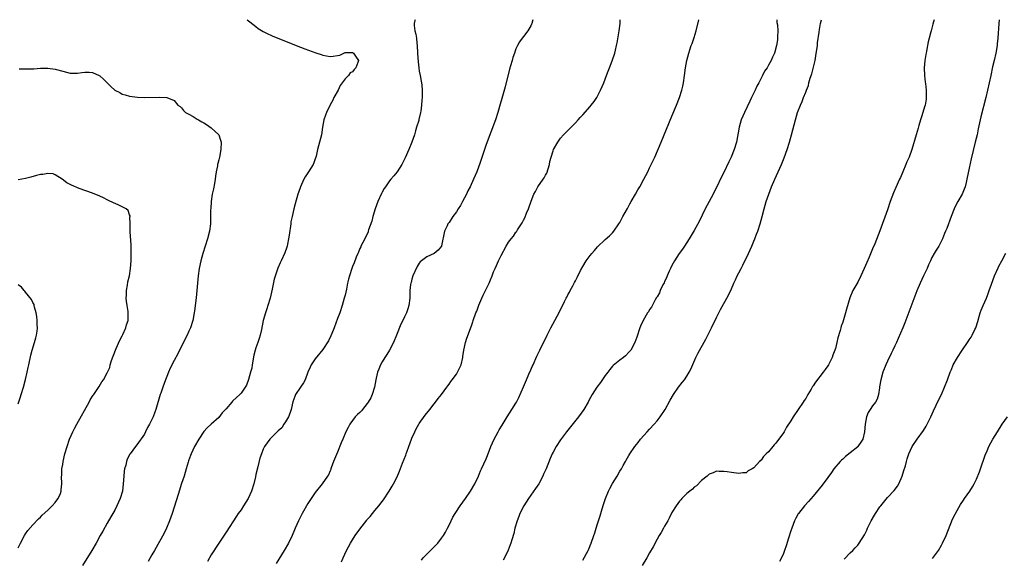
# Model space of a CAD drawing. Units: inches. Extents: x 2613000 to 2616000, y 1497000 to 1500000.
# Drawn here: x 2614229 to 2614494, y 1499855 to 1500000 of the extents above; entities that cross this region are included whole.
import ezdxf

# ---------------------------------------------------------------- set-up
doc = ezdxf.new("R2010")
doc.units = ezdxf.units.IN
doc.header["$MEASUREMENT"] = 0
doc.layers.add('LD26131497_10ft', color=110, linetype='Continuous')

msp = doc.modelspace()

# ---------------------------------------------------------------- linework, layer by layer
at = {"layer": 'LD26131497_10ft'}
for points, elevation in [([(2614290.66, 1500000), (2614291.4, 1499999.4), (2614293, 1499998.15), (2614293.66, 1499997.66), (2614295, 1499996.84), (2614296.21, 1499996.21), (2614297, 1499995.87), (2614297.59, 1499995.59), (2614301, 1499994.17), (2614304.71, 1499992.71), (2614305, 1499992.61), (2614306.17, 1499992.17), (2614309.11, 1499991.11), (2614310.59, 1499990.59), (2614311, 1499990.47), (2614313, 1499990.09), (2614313.84, 1499990.16), (2614315, 1499990.33), (2614315.56, 1499990.44), (2614316.64, 1499991), (2614317, 1499991.13), (2614319, 1499991.19), (2614319.28, 1499991), (2614319.79, 1499990.21), (2614320.62, 1499989), (2614320.48, 1499988.48), (2614319.87, 1499987), (2614319.43, 1499986.57), (2614319, 1499985.99), (2614318.35, 1499985.65), (2614317.96, 1499985), (2614317, 1499984.04), (2614315.73, 1499982.27), (2614315.11, 1499981), (2614314.03, 1499979), (2614313.69, 1499978.31), (2614312.96, 1499977.04), (2614311.99, 1499975), (2614311.75, 1499974.25), (2614311.32, 1499973), (2614310.96, 1499971), (2614310.64, 1499969), (2614310.16, 1499967), (2614309.62, 1499965), (2614309.24, 1499963.24), (2614309.18, 1499963), (2614309, 1499962.48), (2614308.58, 1499961.42), (2614308.43, 1499961), (2614307.19, 1499959), (2614306.31, 1499957.68), (2614305.94, 1499957), (2614305.04, 1499955), (2614304.52, 1499953.48), (2614304.34, 1499953), (2614303.58, 1499950.42), (2614303.19, 1499949), (2614302.73, 1499947), (2614302.45, 1499945.55), (2614302.37, 1499945), (2614301.93, 1499941.93), (2614301.81, 1499941), (2614301.49, 1499939.49), (2614301.4, 1499939), (2614301.31, 1499938.69), (2614300.78, 1499937.22), (2614299.79, 1499935), (2614299.53, 1499934.47), (2614298.95, 1499933.05), (2614297.94, 1499930.06), (2614297.4, 1499927.4), (2614296.86, 1499925), (2614296.25, 1499923), (2614295.94, 1499922.06), (2614295.56, 1499921), (2614294.99, 1499919), (2614294.5, 1499916.5), (2614294.15, 1499915), (2614293.86, 1499914.14), (2614293.53, 1499913), (2614293, 1499911.6), (2614292.81, 1499911), (2614292.41, 1499909.59), (2614291.98, 1499907), (2614291.87, 1499906.13), (2614291.58, 1499905), (2614291, 1499903.06), (2614290.49, 1499901.51), (2614290.11, 1499901), (2614289, 1499899.35), (2614288.68, 1499899), (2614287.76, 1499898.24), (2614286.73, 1499897.27), (2614286.53, 1499897), (2614285, 1499895.2), (2614283.93, 1499894.07), (2614283, 1499892.8), (2614281, 1499891.05), (2614279.93, 1499890.07), (2614279, 1499889.07), (2614277.65, 1499887), (2614276.5, 1499885), (2614275.56, 1499883), (2614275.4, 1499882.6), (2614274.87, 1499881.13), (2614274.78, 1499880.78), (2614274.27, 1499879), (2614273.96, 1499878.04), (2614273.67, 1499877), (2614273, 1499875.01), (2614272.06, 1499872.06), (2614271.58, 1499870.42), (2614270.46, 1499867), (2614269.76, 1499865), (2614268.93, 1499863), (2614268.3, 1499861.7), (2614266.2, 1499857.8), (2614265.69, 1499857), (2614265, 1499855.81), (2614264.53, 1499855), (2614264, 1499854)], 8330), ([(2614335.84, 1500000), (2614335.82, 1499999.82), (2614335.58, 1499999), (2614335.57, 1499998.43), (2614335.78, 1499997), (2614336.06, 1499996.06), (2614336.2, 1499995), (2614336.34, 1499993.66), (2614336.46, 1499993), (2614336.53, 1499991), (2614336.66, 1499988.66), (2614336.87, 1499987), (2614337, 1499986.17), (2614337.21, 1499985), (2614337.47, 1499983.47), (2614337.56, 1499983), (2614337.64, 1499982.36), (2614337.78, 1499981), (2614337.78, 1499979.78), (2614337.75, 1499979), (2614337.65, 1499978.35), (2614337.57, 1499977), (2614337.38, 1499975.38), (2614337.31, 1499975), (2614336.88, 1499973.12), (2614336.83, 1499972.83), (2614336.28, 1499971), (2614335.94, 1499970.06), (2614335.68, 1499969), (2614334.96, 1499966.96), (2614334.16, 1499965), (2614333.22, 1499962.78), (2614332.3, 1499961), (2614331.01, 1499958.99), (2614330.11, 1499957.89), (2614329.32, 1499957), (2614329, 1499956.6), (2614327.87, 1499955), (2614327.52, 1499954.48), (2614327, 1499953.54), (2614326.82, 1499953.18), (2614325.85, 1499951), (2614325.1, 1499949), (2614324.5, 1499947), (2614324.24, 1499945.76), (2614323.36, 1499943.36), (2614323.27, 1499943), (2614323.2, 1499942.8), (2614322.55, 1499941.45), (2614322.29, 1499941), (2614321.29, 1499939), (2614321.21, 1499938.79), (2614321, 1499938.35), (2614320.62, 1499937.38), (2614320.44, 1499937), (2614320.01, 1499936.01), (2614319.47, 1499934.53), (2614319, 1499933.53), (2614318.81, 1499933), (2614318.19, 1499931), (2614317.94, 1499930.06), (2614317.7, 1499929), (2614317.36, 1499927.36), (2614317, 1499925.79), (2614316.81, 1499925), (2614316.26, 1499923), (2614315.58, 1499921), (2614315, 1499919.5), (2614314.11, 1499917), (2614313.44, 1499915.44), (2614313.2, 1499914.8), (2614312.51, 1499913.49), (2614311, 1499911.11), (2614309, 1499908.64), (2614307.92, 1499907), (2614307.58, 1499906.42), (2614307, 1499905.08), (2614306.26, 1499903), (2614305.82, 1499902.18), (2614305, 1499901), (2614303.71, 1499899), (2614303.5, 1499898.5), (2614302.96, 1499897.04), (2614302.52, 1499895), (2614302.2, 1499894.2), (2614301.8, 1499893), (2614301, 1499891.67), (2614300.56, 1499891), (2614299.97, 1499890.03), (2614299, 1499889.21), (2614298.89, 1499889.11), (2614298.74, 1499889), (2614297, 1499887.25), (2614296.72, 1499887), (2614295.33, 1499885), (2614295, 1499884.28), (2614294.48, 1499883), (2614294.11, 1499881.89), (2614293.56, 1499879.56), (2614293, 1499877.46), (2614292.87, 1499876.87), (2614292.42, 1499875), (2614291.82, 1499873), (2614290.92, 1499871), (2614289.68, 1499869), (2614289, 1499867.98), (2614288.28, 1499867), (2614287.79, 1499866.21), (2614285, 1499861.95), (2614283, 1499858.98), (2614281, 1499855.84), (2614279.94, 1499854.06)], 8320), ([(2614367.58, 1500000), (2614367.29, 1499999), (2614367.21, 1499998.79), (2614367, 1499998.35), (2614366.19, 1499997), (2614365, 1499995.46), (2614364.7, 1499995), (2614363.98, 1499994.02), (2614363.46, 1499993), (2614363, 1499992.19), (2614362.6, 1499991), (2614362.16, 1499989.84), (2614361.97, 1499989), (2614361.57, 1499987.57), (2614361.29, 1499986.71), (2614360.08, 1499981.92), (2614359.35, 1499979.35), (2614359.21, 1499978.79), (2614358.78, 1499977.22), (2614358.13, 1499975), (2614357.47, 1499973), (2614356.29, 1499969.71), (2614355, 1499966.4), (2614354.5, 1499965), (2614353.18, 1499961), (2614353, 1499960.5), (2614352.45, 1499959), (2614351.61, 1499957), (2614350.67, 1499955), (2614350.09, 1499953.91), (2614349.66, 1499953), (2614348.64, 1499951), (2614348.04, 1499949.96), (2614347.48, 1499949), (2614347, 1499948.28), (2614346.06, 1499947), (2614345, 1499945.39), (2614344.71, 1499945), (2614344.45, 1499944.45), (2614343.8, 1499943), (2614343, 1499939.12), (2614342.96, 1499939), (2614342.08, 1499937.92), (2614341.01, 1499937), (2614339, 1499936.09), (2614337.26, 1499934.74), (2614337, 1499934.41), (2614336.46, 1499933.54), (2614335.29, 1499931), (2614335, 1499930.07), (2614334.77, 1499929.23), (2614334.69, 1499929), (2614334.64, 1499928.64), (2614334.44, 1499927), (2614334.42, 1499926.42), (2614334.4, 1499925), (2614334.19, 1499923), (2614333.87, 1499922.13), (2614333.52, 1499921), (2614333, 1499919.98), (2614332.54, 1499919), (2614332.01, 1499917.99), (2614330.85, 1499915), (2614330.03, 1499913), (2614328.97, 1499911), (2614328.21, 1499909.79), (2614327.69, 1499909), (2614327, 1499907.81), (2614326.55, 1499907), (2614326.11, 1499905.89), (2614325.78, 1499905), (2614325.41, 1499903.41), (2614325.3, 1499903), (2614324.91, 1499901), (2614324.29, 1499899), (2614323.91, 1499898.09), (2614323.27, 1499897), (2614323, 1499896.59), (2614321.68, 1499895), (2614321.39, 1499894.61), (2614321, 1499894.22), (2614320.37, 1499893.63), (2614319.72, 1499893), (2614319, 1499892.04), (2614318.26, 1499891), (2614317.82, 1499890.18), (2614317.23, 1499889), (2614316.37, 1499887), (2614316, 1499886), (2614315, 1499883.53), (2614313.93, 1499881), (2614313.31, 1499879.31), (2614313.21, 1499879), (2614313.18, 1499878.82), (2614313, 1499878.44), (2614312.58, 1499877.42), (2614312.31, 1499877), (2614310.87, 1499875), (2614309, 1499872.67), (2614307, 1499869.65), (2614305.47, 1499867), (2614305, 1499866.1), (2614304.45, 1499865), (2614303.56, 1499863), (2614303.41, 1499862.59), (2614302.73, 1499861), (2614301.79, 1499859), (2614300.64, 1499857), (2614298.48, 1499853.52)], 8310), ([(2614316.03, 1499853.97), (2614316.46, 1499855), (2614317.42, 1499857), (2614318.49, 1499859), (2614319, 1499859.84), (2614319.74, 1499861), (2614321, 1499862.78), (2614322.85, 1499865.15), (2614323, 1499865.35), (2614323.8, 1499866.2), (2614325, 1499867.74), (2614326.1, 1499869), (2614327, 1499870.22), (2614327.35, 1499870.65), (2614328.92, 1499873), (2614329.71, 1499874.29), (2614330.09, 1499875), (2614331, 1499876.84), (2614331.63, 1499878.37), (2614332.51, 1499880.51), (2614333.33, 1499882.67), (2614333.47, 1499883), (2614333.74, 1499883.74), (2614334.17, 1499885), (2614334.9, 1499887), (2614335, 1499887.23), (2614335.77, 1499889), (2614336.18, 1499889.82), (2614336.85, 1499891), (2614337, 1499891.23), (2614338.57, 1499893.43), (2614339.83, 1499895), (2614341, 1499896.52), (2614341.39, 1499897), (2614342.05, 1499897.95), (2614342.94, 1499899), (2614344.43, 1499901), (2614344.64, 1499901.36), (2614345, 1499901.8), (2614345.47, 1499902.53), (2614345.85, 1499903), (2614347, 1499904.54), (2614347.32, 1499905), (2614347.84, 1499906.16), (2614348.26, 1499907), (2614348.67, 1499909), (2614348.71, 1499909.29), (2614348.99, 1499911), (2614349.46, 1499913), (2614349.82, 1499914.18), (2614351, 1499917.52), (2614351.36, 1499918.64), (2614351.49, 1499919), (2614352.25, 1499921), (2614352.49, 1499921.51), (2614353.06, 1499923.06), (2614353.84, 1499925), (2614354.22, 1499925.78), (2614354.77, 1499927), (2614355.76, 1499929), (2614356.12, 1499929.88), (2614356.61, 1499931), (2614357, 1499932.05), (2614357.41, 1499933), (2614357.78, 1499933.78), (2614358.32, 1499935), (2614359, 1499936.44), (2614360.36, 1499939), (2614361, 1499940.03), (2614361.71, 1499941), (2614362.33, 1499941.67), (2614363, 1499942.74), (2614363.12, 1499942.88), (2614363.43, 1499943.43), (2614364.47, 1499945), (2614364.69, 1499945.31), (2614365, 1499945.96), (2614365.38, 1499946.62), (2614365.87, 1499947.87), (2614366.4, 1499949), (2614367.11, 1499951.11), (2614367.83, 1499953), (2614368.29, 1499953.71), (2614368.94, 1499955), (2614370.36, 1499957), (2614370.64, 1499957.36), (2614371, 1499958.15), (2614371.32, 1499958.68), (2614372.04, 1499961), (2614372.17, 1499961.83), (2614372.49, 1499963), (2614373, 1499964.71), (2614373.13, 1499965), (2614374.25, 1499967), (2614375, 1499968.12), (2614375.83, 1499969), (2614377.42, 1499970.58), (2614379, 1499972.19), (2614379.73, 1499973), (2614380.31, 1499973.69), (2614381, 1499974.39), (2614383, 1499976.64), (2614383.3, 1499977), (2614384.04, 1499977.96), (2614384.79, 1499979), (2614385, 1499979.36), (2614385.81, 1499981), (2614386.63, 1499983), (2614387.41, 1499985), (2614387.83, 1499986.17), (2614388.17, 1499987), (2614388.9, 1499988.9), (2614389.59, 1499991), (2614389.77, 1499991.77), (2614390.08, 1499993), (2614390.24, 1499993.76), (2614390.79, 1499997), (2614391.05, 1499999), (2614391.08, 1500000)], 8300), ([(2614337.56, 1499854.44), (2614338.06, 1499855), (2614340.03, 1499857), (2614341, 1499857.95), (2614341.98, 1499859), (2614343, 1499860.28), (2614343.51, 1499861), (2614344.07, 1499861.93), (2614344.61, 1499863), (2614345, 1499863.8), (2614345.55, 1499865), (2614346.04, 1499865.96), (2614346.63, 1499867), (2614347.98, 1499869), (2614349.4, 1499871), (2614350.74, 1499873), (2614351.9, 1499875), (2614352.89, 1499877), (2614353.5, 1499878.5), (2614353.75, 1499879), (2614355, 1499881.69), (2614355.38, 1499882.62), (2614356.29, 1499885), (2614357.17, 1499887), (2614358.24, 1499889), (2614358.51, 1499889.49), (2614359.26, 1499890.74), (2614360.65, 1499893), (2614361.93, 1499895), (2614363, 1499896.73), (2614363.15, 1499897), (2614363.77, 1499898.23), (2614365, 1499901.13), (2614365.82, 1499903), (2614366.5, 1499904.5), (2614367, 1499905.68), (2614367.41, 1499906.59), (2614367.61, 1499907), (2614368.64, 1499909.36), (2614369.42, 1499911), (2614371.38, 1499915), (2614372.4, 1499917), (2614373.51, 1499919), (2614374.72, 1499921.28), (2614376.05, 1499924.05), (2614376.53, 1499925), (2614376.71, 1499925.29), (2614377, 1499925.88), (2614377.4, 1499926.6), (2614377.6, 1499927), (2614378.28, 1499928.28), (2614378.79, 1499929.21), (2614379, 1499929.67), (2614379.48, 1499930.52), (2614380.41, 1499932.41), (2614381, 1499933.54), (2614381.95, 1499935), (2614383, 1499936.43), (2614383.46, 1499937), (2614384.19, 1499937.81), (2614385, 1499938.81), (2614387, 1499940.8), (2614388.2, 1499941.8), (2614389, 1499942.58), (2614389.36, 1499943), (2614390.74, 1499945), (2614391, 1499945.4), (2614391.52, 1499946.48), (2614391.79, 1499947), (2614393, 1499949.14), (2614393.65, 1499950.35), (2614394.05, 1499951), (2614395.23, 1499953), (2614395.85, 1499954.15), (2614396.37, 1499955), (2614397.47, 1499957), (2614398.48, 1499959), (2614399, 1499960.07), (2614399.44, 1499961), (2614400.35, 1499963), (2614402.07, 1499967), (2614405, 1499974.01), (2614406.22, 1499977), (2614407, 1499979.02), (2614407.66, 1499981), (2614407.92, 1499982.08), (2614408.13, 1499983), (2614408.41, 1499985), (2614408.66, 1499987), (2614409.01, 1499989), (2614409.56, 1499991), (2614409.85, 1499991.85), (2614410.21, 1499993), (2614410.4, 1499993.6), (2614411, 1499995.22), (2614411.51, 1499997), (2614412.24, 1500000)], 8290), ([(2614433.21, 1500000), (2614433.26, 1499999.26), (2614433.4, 1499998.6), (2614433.47, 1499997), (2614433.37, 1499995.37), (2614433.43, 1499995), (2614433.41, 1499994.59), (2614433.13, 1499993), (2614432.6, 1499991), (2614432.07, 1499989.93), (2614431.74, 1499989), (2614431, 1499987.79), (2614430.59, 1499987), (2614429.91, 1499986.09), (2614429.41, 1499985), (2614429, 1499984.27), (2614428.36, 1499983), (2614427.88, 1499982.12), (2614427.39, 1499981), (2614426.42, 1499979), (2614425.94, 1499978.06), (2614424.49, 1499975), (2614423.65, 1499973), (2614423.06, 1499971), (2614422.35, 1499967), (2614421.76, 1499965), (2614420.94, 1499963), (2614420.31, 1499961.69), (2614419, 1499958.87), (2614418.36, 1499957.64), (2614417, 1499954.75), (2614416.38, 1499953.62), (2614416.07, 1499953), (2614414.98, 1499951), (2614413.94, 1499949), (2614412.33, 1499945.67), (2614411, 1499943.19), (2614410.18, 1499941.82), (2614409.67, 1499941), (2614408.35, 1499939), (2614407.83, 1499938.17), (2614406.98, 1499937.02), (2614405.7, 1499935), (2614405, 1499933.82), (2614404.58, 1499933), (2614404.24, 1499932.24), (2614403.7, 1499931), (2614403.51, 1499930.49), (2614403, 1499929.43), (2614402.87, 1499929.13), (2614402.59, 1499928.59), (2614401.83, 1499927), (2614401.61, 1499926.39), (2614401, 1499925.36), (2614400.88, 1499925.12), (2614400.49, 1499924.49), (2614399.46, 1499922.54), (2614399, 1499921.89), (2614398.66, 1499921.34), (2614398.41, 1499921), (2614397.22, 1499919), (2614396.53, 1499917.47), (2614396.35, 1499917), (2614395.53, 1499914.47), (2614395, 1499913), (2614393.9, 1499911), (2614393.52, 1499910.48), (2614392.52, 1499909.48), (2614391.92, 1499909), (2614391, 1499908.31), (2614389.19, 1499906.81), (2614389, 1499906.64), (2614388.25, 1499905.75), (2614387.73, 1499905), (2614387, 1499904.11), (2614385.76, 1499902.24), (2614384.81, 1499901), (2614383.55, 1499899), (2614382.61, 1499897.39), (2614382.42, 1499897), (2614381.24, 1499895), (2614379.86, 1499893), (2614377.72, 1499890.28), (2614377, 1499889.45), (2614376.63, 1499889), (2614375, 1499886.82), (2614373.83, 1499885), (2614373, 1499883.49), (2614372.75, 1499883), (2614372.23, 1499881.77), (2614371.11, 1499879), (2614370.47, 1499877.53), (2614370.21, 1499877), (2614369.14, 1499875), (2614368.3, 1499873.7), (2614366.41, 1499871), (2614365.11, 1499869), (2614364.09, 1499867), (2614363.8, 1499866.2), (2614363.31, 1499865), (2614362.73, 1499863), (2614362.43, 1499861.57), (2614361.88, 1499859.88), (2614361.65, 1499859), (2614361.49, 1499858.51), (2614360.91, 1499857.09), (2614359.89, 1499855), (2614359.58, 1499854.42)], 8280), ([(2614381, 1499854.42), (2614382.41, 1499857), (2614382.6, 1499857.4), (2614383, 1499858.31), (2614383.25, 1499859), (2614383.93, 1499861), (2614384.24, 1499861.76), (2614384.6, 1499863), (2614385, 1499864.22), (2614385.23, 1499865), (2614385.69, 1499866.31), (2614385.84, 1499867), (2614386.2, 1499868.2), (2614386.61, 1499869.39), (2614387.11, 1499871), (2614387.92, 1499873), (2614388.29, 1499873.71), (2614389, 1499875.04), (2614390.25, 1499877), (2614391, 1499878.37), (2614391.42, 1499879), (2614391.87, 1499879.87), (2614392.49, 1499881), (2614392.69, 1499881.31), (2614393, 1499881.96), (2614393.43, 1499882.57), (2614393.66, 1499883), (2614394.99, 1499884.99), (2614395.94, 1499886.06), (2614396.52, 1499887), (2614398.3, 1499889), (2614399, 1499889.69), (2614400.22, 1499891), (2614401, 1499891.89), (2614401.82, 1499893), (2614403.15, 1499895), (2614404.53, 1499897.47), (2614405.41, 1499899), (2614406.77, 1499901), (2614407.77, 1499902.23), (2614408.34, 1499903), (2614409, 1499903.94), (2614409.67, 1499905), (2614410.11, 1499905.89), (2614411.44, 1499909), (2614411.96, 1499910.04), (2614414.11, 1499913.89), (2614414.69, 1499915), (2614415.68, 1499917), (2614417, 1499919.79), (2614417.61, 1499921), (2614418.09, 1499921.91), (2614420.19, 1499925.81), (2614421, 1499927.53), (2614421.65, 1499929), (2614422.08, 1499929.92), (2614422.6, 1499931), (2614423, 1499931.76), (2614423.61, 1499933), (2614424.09, 1499933.91), (2614425.58, 1499937), (2614426.46, 1499939), (2614427, 1499940.3), (2614427.32, 1499941), (2614427.78, 1499942.22), (2614428.1, 1499943), (2614428.76, 1499945), (2614429.32, 1499947), (2614429.84, 1499949), (2614430.4, 1499951), (2614431.05, 1499953), (2614431.83, 1499955), (2614432.7, 1499957), (2614434.46, 1499961), (2614435.22, 1499962.78), (2614436.05, 1499965), (2614436.67, 1499967), (2614437.2, 1499969), (2614438.24, 1499973), (2614438.84, 1499975), (2614439.57, 1499977), (2614440.04, 1499977.96), (2614440.39, 1499979), (2614441, 1499980.49), (2614441.19, 1499981), (2614441.72, 1499982.28), (2614441.88, 1499983), (2614442.23, 1499984.23), (2614442.63, 1499985.37), (2614443.53, 1499989), (2614443.77, 1499990.23), (2614444.14, 1499993), (2614444.22, 1499993.78), (2614444.65, 1499996.65), (2614444.69, 1499997.31), (2614444.98, 1499999), (2614445.25, 1500000)], 8270), ([(2614475.58, 1500000), (2614475.41, 1499999.41), (2614475.25, 1499998.75), (2614474.77, 1499997), (2614474.71, 1499996.71), (2614474.27, 1499995), (2614473.99, 1499994.01), (2614473.54, 1499991.54), (2614473.41, 1499991), (2614473.35, 1499990.65), (2614473.1, 1499989), (2614472.92, 1499987), (2614472.95, 1499984.95), (2614473.16, 1499983.16), (2614473.22, 1499982.78), (2614473.44, 1499981), (2614473.42, 1499979.42), (2614473.45, 1499979), (2614473.4, 1499978.6), (2614473.12, 1499977), (2614473, 1499976.53), (2614472.55, 1499975), (2614472.15, 1499973.85), (2614471.94, 1499973), (2614471.5, 1499971.5), (2614471.25, 1499970.75), (2614471, 1499969.88), (2614470.72, 1499969), (2614469.56, 1499965), (2614468.83, 1499963), (2614468.26, 1499961.74), (2614467.99, 1499961), (2614467.17, 1499959), (2614466.49, 1499957.51), (2614466.27, 1499957), (2614465.23, 1499954.77), (2614464.63, 1499953.37), (2614463.75, 1499951), (2614463, 1499948.76), (2614461, 1499943.12), (2614459.57, 1499939.57), (2614459, 1499938.25), (2614458.6, 1499937.4), (2614458.05, 1499936.05), (2614457.42, 1499934.58), (2614456.76, 1499933), (2614455.85, 1499931), (2614455, 1499929.28), (2614453.72, 1499927), (2614452.9, 1499925.1), (2614452.01, 1499921.99), (2614451.76, 1499921), (2614451, 1499918.51), (2614450.58, 1499917.42), (2614450.45, 1499917), (2614450.27, 1499916.27), (2614449.67, 1499914.33), (2614449.4, 1499913), (2614449, 1499911.41), (2614448.88, 1499911), (2614448.34, 1499909.66), (2614448.13, 1499909), (2614447.16, 1499907), (2614447, 1499906.74), (2614446.21, 1499905.79), (2614445.67, 1499905), (2614443.62, 1499902.38), (2614443, 1499901.33), (2614442.85, 1499901.15), (2614442.47, 1499900.47), (2614441.57, 1499899), (2614441, 1499897.99), (2614440.59, 1499897.41), (2614440.35, 1499897), (2614439, 1499894.95), (2614437.63, 1499893), (2614437, 1499891.96), (2614435.81, 1499890.19), (2614435.2, 1499889), (2614435, 1499888.66), (2614433.78, 1499887), (2614433.44, 1499886.56), (2614433, 1499885.89), (2614432.52, 1499885.48), (2614432.18, 1499885), (2614431, 1499883.58), (2614430.39, 1499883), (2614429.65, 1499882.35), (2614429, 1499881.38), (2614428.75, 1499881.25), (2614428.56, 1499881), (2614427, 1499879.25), (2614426.56, 1499879), (2614425.51, 1499878.49), (2614425, 1499877.96), (2614424.05, 1499877.95), (2614423, 1499877.71), (2614421, 1499878.01), (2614419.84, 1499878.16), (2614419, 1499878.3), (2614417.69, 1499878.31), (2614417, 1499878.35), (2614416.07, 1499877.93), (2614415, 1499877.6), (2614414.45, 1499877), (2614413, 1499875.9), (2614411.61, 1499874.39), (2614411, 1499874.07), (2614410.51, 1499873.49), (2614409.81, 1499873), (2614409, 1499872.35), (2614407.67, 1499871), (2614407.37, 1499870.63), (2614407, 1499870.3), (2614406.11, 1499869), (2614405, 1499867.26), (2614404.29, 1499865.71), (2614403.9, 1499865), (2614403, 1499863.56), (2614402.72, 1499863), (2614402.12, 1499861.88), (2614401.59, 1499861), (2614401, 1499860.09), (2614399.99, 1499858.01), (2614399, 1499856.39), (2614398.22, 1499855), (2614397, 1499853)], 8260), ([(2614493.09, 1500000), (2614493, 1499999), (2614492.71, 1499995), (2614492.54, 1499993.46), (2614492.51, 1499993), (2614492.18, 1499991), (2614491.73, 1499989), (2614491.32, 1499987.32), (2614490.8, 1499985), (2614489.96, 1499981), (2614489.51, 1499979), (2614488.17, 1499973.83), (2614487.97, 1499973), (2614487.44, 1499970.56), (2614487.12, 1499969), (2614486.66, 1499967), (2614485.52, 1499962.48), (2614485, 1499960.03), (2614484.39, 1499957), (2614484.16, 1499956.16), (2614483.9, 1499955), (2614483.68, 1499954.32), (2614483.12, 1499953), (2614481.99, 1499951), (2614481.62, 1499950.38), (2614480.98, 1499949.02), (2614480.19, 1499947), (2614479, 1499943.74), (2614478.68, 1499943), (2614478.39, 1499942.39), (2614477.81, 1499941), (2614477, 1499939.34), (2614476.81, 1499939), (2614476.09, 1499937.91), (2614475.6, 1499937), (2614475, 1499935.97), (2614474.58, 1499935), (2614474.08, 1499933.92), (2614473.69, 1499933), (2614472.72, 1499931), (2614471.78, 1499929), (2614470.96, 1499926.96), (2614467.67, 1499918.33), (2614467.11, 1499917), (2614465.93, 1499914.07), (2614465.42, 1499913), (2614465, 1499912.15), (2614464.46, 1499911), (2614463.97, 1499910.03), (2614463, 1499907.99), (2614462.58, 1499907), (2614461.81, 1499905), (2614461.21, 1499903), (2614460.9, 1499901.1), (2614460.85, 1499900.85), (2614460.61, 1499899), (2614460.21, 1499897.79), (2614459.82, 1499897), (2614459, 1499895.98), (2614458.35, 1499895), (2614457.78, 1499894.22), (2614457.35, 1499893), (2614456.98, 1499891), (2614456.83, 1499889), (2614456.35, 1499887), (2614455.85, 1499886.15), (2614455.08, 1499885), (2614455, 1499884.91), (2614453, 1499883.3), (2614451.72, 1499882.28), (2614451, 1499881.64), (2614450.65, 1499881.35), (2614450.29, 1499881), (2614448.61, 1499879), (2614447.96, 1499878.04), (2614447, 1499876.71), (2614445.4, 1499874.6), (2614443, 1499871.65), (2614441.79, 1499870.21), (2614440.7, 1499869), (2614439.07, 1499867), (2614439, 1499866.89), (2614438.33, 1499865.67), (2614438.03, 1499865), (2614437.24, 1499863), (2614437, 1499862.33), (2614436.36, 1499860.36), (2614435.74, 1499858.26), (2614435.33, 1499857), (2614435, 1499856.16), (2614434.5, 1499855), (2614433.98, 1499854.02)], 8250), ([(2614229.25, 1499986.75), (2614231, 1499986.75), (2614231.23, 1499986.77), (2614233.2, 1499986.8), (2614235, 1499986.91), (2614235.1, 1499986.9), (2614237, 1499986.96), (2614239, 1499986.71), (2614241, 1499986.13), (2614243, 1499985.63), (2614244.37, 1499985.63), (2614245, 1499985.61), (2614246.19, 1499985.81), (2614247, 1499985.89), (2614248.16, 1499985.84), (2614249, 1499985.77), (2614250.82, 1499985), (2614251, 1499984.89), (2614251.95, 1499983.95), (2614252.98, 1499983), (2614253.96, 1499981.96), (2614255, 1499981.01), (2614256.34, 1499980.34), (2614257, 1499979.96), (2614257.79, 1499979.79), (2614259, 1499979.36), (2614261.13, 1499979.13), (2614263.07, 1499979.07), (2614267.11, 1499979.11), (2614269, 1499979), (2614271, 1499978.25), (2614272.01, 1499977), (2614272.58, 1499976.58), (2614273, 1499976.21), (2614273.56, 1499975.56), (2614274.1, 1499975), (2614275, 1499974.53), (2614276.09, 1499973.91), (2614277.24, 1499973.24), (2614277.57, 1499973), (2614278.47, 1499972.47), (2614279, 1499972.19), (2614279.74, 1499971.74), (2614281, 1499970.9), (2614282.99, 1499969), (2614283.51, 1499967.51), (2614283.62, 1499967), (2614283.57, 1499965), (2614283.18, 1499963), (2614283, 1499962.25), (2614282.74, 1499961.26), (2614282.68, 1499961), (2614282.64, 1499960.64), (2614282.31, 1499959), (2614282.12, 1499957.88), (2614282.03, 1499957), (2614281.83, 1499955.83), (2614281.59, 1499954.41), (2614281.27, 1499953), (2614280.95, 1499951), (2614280.85, 1499949.15), (2614280.81, 1499948.81), (2614280.8, 1499947), (2614280.75, 1499945), (2614280.49, 1499943), (2614279.97, 1499941), (2614279.32, 1499939), (2614278.73, 1499937), (2614278.2, 1499935), (2614277.75, 1499933), (2614277.46, 1499931), (2614277.13, 1499927), (2614276.94, 1499925.06), (2614276.47, 1499921.53), (2614276.39, 1499921), (2614276.03, 1499919), (2614275.42, 1499917), (2614275, 1499916.11), (2614274.5, 1499915), (2614273, 1499912.05), (2614271.99, 1499910.01), (2614271, 1499908.21), (2614269.92, 1499906.08), (2614269.46, 1499905), (2614269, 1499903.9), (2614268.67, 1499903), (2614267.95, 1499901), (2614267.39, 1499899.39), (2614267.26, 1499899), (2614266.1, 1499895), (2614265.76, 1499894.24), (2614265.33, 1499893), (2614265, 1499892.29), (2614264.35, 1499891), (2614263.87, 1499890.13), (2614263.33, 1499889), (2614263, 1499888.38), (2614261, 1499885.47), (2614260.59, 1499885), (2614259.12, 1499883), (2614259.07, 1499882.93), (2614258.4, 1499881.6), (2614258.19, 1499881), (2614257.96, 1499879.96), (2614257.68, 1499879), (2614257.59, 1499878.41), (2614257.42, 1499877), (2614257.3, 1499875), (2614257.06, 1499873), (2614256.46, 1499871), (2614255.98, 1499870.02), (2614255.57, 1499869), (2614255, 1499867.91), (2614254.49, 1499867), (2614253.93, 1499866.07), (2614253, 1499864.34), (2614251.78, 1499862.22), (2614251.12, 1499861), (2614250.01, 1499859), (2614248.82, 1499857), (2614246.37, 1499853)], 8340), ([(2614229, 1499857.72), (2614229.62, 1499859), (2614230.7, 1499861), (2614231, 1499861.49), (2614231.64, 1499862.36), (2614233, 1499863.96), (2614234.51, 1499865.49), (2614235, 1499865.95), (2614235.52, 1499866.48), (2614237, 1499867.85), (2614238.17, 1499869), (2614239, 1499869.93), (2614239.44, 1499870.56), (2614239.8, 1499871), (2614240.38, 1499872.38), (2614240.61, 1499873), (2614240.62, 1499873.38), (2614240.77, 1499875), (2614240.72, 1499877), (2614240.75, 1499877.25), (2614240.8, 1499879), (2614241, 1499880.14), (2614241.12, 1499881), (2614241.6, 1499883), (2614242.19, 1499885), (2614242.87, 1499887), (2614243.72, 1499889), (2614244.17, 1499889.83), (2614244.77, 1499891), (2614248.15, 1499897), (2614248.43, 1499897.57), (2614249.19, 1499898.81), (2614249.34, 1499899), (2614250.07, 1499900.07), (2614250.81, 1499901.19), (2614251.58, 1499902.42), (2614251.99, 1499903), (2614253, 1499904.83), (2614253.67, 1499906.33), (2614253.81, 1499907), (2614254.17, 1499908.17), (2614255.22, 1499911), (2614255.41, 1499911.41), (2614256.38, 1499913.62), (2614257, 1499914.81), (2614257.18, 1499915.18), (2614257.98, 1499917), (2614258.19, 1499917.81), (2614258.6, 1499919), (2614258.65, 1499921), (2614258.61, 1499921.39), (2614258.33, 1499923), (2614258.17, 1499924.17), (2614258.12, 1499925), (2614258.17, 1499925.83), (2614258.22, 1499927), (2614258.47, 1499928.47), (2614258.58, 1499929.42), (2614258.95, 1499931), (2614259.28, 1499933), (2614259.43, 1499935), (2614259.45, 1499937), (2614259.39, 1499938.61), (2614259.39, 1499939.39), (2614259.14, 1499942.86), (2614259.17, 1499943.17), (2614259.13, 1499945), (2614259.11, 1499946.89), (2614259.15, 1499947), (2614259.15, 1499947.15), (2614259, 1499947.47), (2614258.59, 1499948.59), (2614258.13, 1499949), (2614257, 1499949.61), (2614255.9, 1499950.1), (2614254.68, 1499950.68), (2614253.3, 1499951.3), (2614253, 1499951.48), (2614251.98, 1499951.98), (2614251, 1499952.49), (2614249, 1499953.28), (2614245.44, 1499954.56), (2614243.39, 1499955.39), (2614243, 1499955.56), (2614242.09, 1499956.09), (2614240.84, 1499957), (2614239, 1499958.23), (2614238.43, 1499958.43), (2614237, 1499958.6), (2614235.67, 1499958.33), (2614235, 1499958.29), (2614233.99, 1499958.01), (2614232.4, 1499957.6), (2614231, 1499957.17), (2614229, 1499956.82)], 8350), ([(2614451.33, 1499854.67), (2614453, 1499856.37), (2614453.68, 1499857), (2614454.31, 1499857.69), (2614455, 1499858.47), (2614455.43, 1499859), (2614456.82, 1499861.18), (2614457.48, 1499862.52), (2614457.68, 1499863), (2614458.65, 1499865), (2614459.51, 1499866.49), (2614459.83, 1499867), (2614461, 1499868.74), (2614461.19, 1499869), (2614463, 1499871.25), (2614464.82, 1499873.18), (2614465.69, 1499874.31), (2614466.07, 1499875), (2614466.99, 1499877.01), (2614467.44, 1499878.56), (2614467.83, 1499879.83), (2614468.15, 1499881), (2614468.34, 1499881.66), (2614468.77, 1499883), (2614469.65, 1499885), (2614470.97, 1499887), (2614472.71, 1499889.29), (2614473.47, 1499890.53), (2614473.72, 1499891), (2614474.69, 1499893), (2614475.41, 1499894.59), (2614476.16, 1499896.16), (2614476.68, 1499897.32), (2614477.52, 1499899), (2614478.41, 1499901), (2614479.17, 1499903), (2614479.88, 1499905), (2614480.21, 1499905.79), (2614480.73, 1499907), (2614481.85, 1499909), (2614483, 1499910.77), (2614484.73, 1499913.27), (2614485, 1499913.72), (2614485.53, 1499914.47), (2614485.82, 1499915), (2614486.53, 1499916.53), (2614486.77, 1499917), (2614487.3, 1499918.7), (2614487.96, 1499921), (2614488.26, 1499921.74), (2614488.75, 1499923), (2614489.64, 1499925), (2614490.04, 1499925.96), (2614490.42, 1499927), (2614491, 1499928.71), (2614491.86, 1499931), (2614492.81, 1499933.19), (2614493, 1499933.57), (2614493.8, 1499935), (2614494.89, 1499937.11)], 8240), ([(2614229, 1499896.48), (2614229.62, 1499898.38), (2614229.85, 1499899), (2614230.47, 1499901), (2614231, 1499903.04), (2614231.44, 1499905), (2614231.74, 1499906.26), (2614231.87, 1499907), (2614232.41, 1499909.59), (2614232.77, 1499911), (2614233.39, 1499913), (2614233.73, 1499914.27), (2614233.95, 1499915), (2614234.11, 1499916.11), (2614234.21, 1499917), (2614234.17, 1499917.83), (2614234.16, 1499919), (2614234.06, 1499920.06), (2614233.89, 1499921), (2614233.45, 1499922.55), (2614233.36, 1499923), (2614233.28, 1499923.28), (2614233, 1499923.83), (2614232.64, 1499924.64), (2614231, 1499926.62), (2614230.84, 1499926.84), (2614230.64, 1499927), (2614229.94, 1499927.94), (2614229, 1499928.58)], 8360), ([(2614475.15, 1499854.85), (2614475.92, 1499855.92), (2614476.72, 1499857), (2614477.57, 1499858.43), (2614477.87, 1499859), (2614478.79, 1499861), (2614480.56, 1499865.44), (2614481.2, 1499866.8), (2614481.74, 1499867.74), (2614482.64, 1499869.36), (2614483.45, 1499870.55), (2614483.78, 1499871), (2614485.16, 1499873), (2614485.87, 1499874.13), (2614486.36, 1499875), (2614487, 1499876.26), (2614487.78, 1499878.22), (2614488.04, 1499879), (2614489.33, 1499882.67), (2614489.85, 1499883.85), (2614490.33, 1499885), (2614491.38, 1499887), (2614492.59, 1499889), (2614493.91, 1499891), (2614495.28, 1499893)], 8230)]:
    msp.add_lwpolyline(points, dxfattribs=dict(at, elevation=elevation))

doc.saveas('drawing.dxf')
